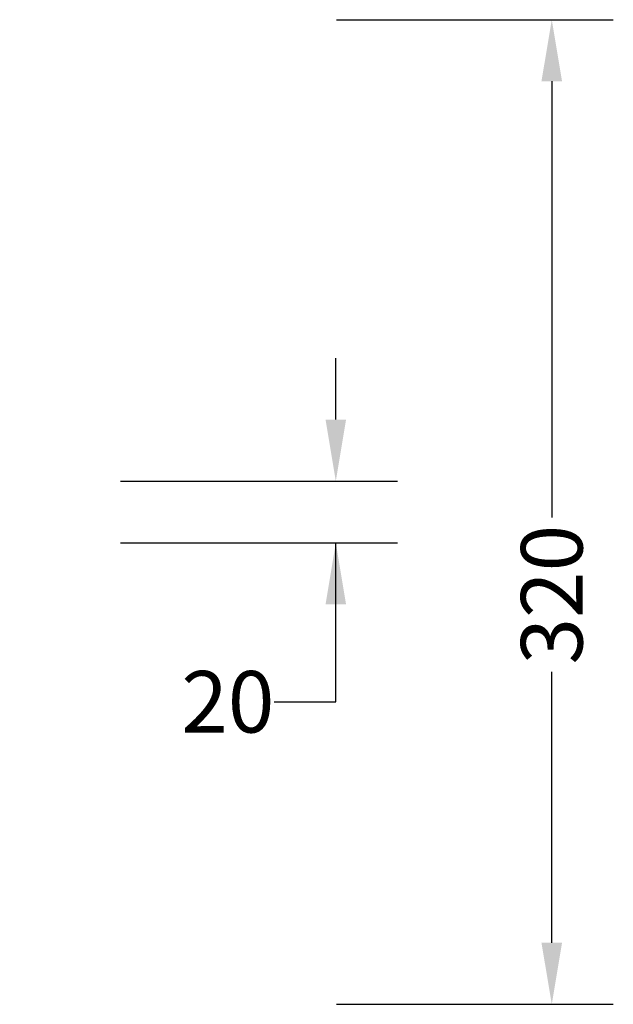
# Model space of a CAD drawing. Units: millimetres. Extents: x -425 to 637, y 154 to 680.
# Drawn here: x 444 to 637, y 154 to 474 of the extents above; entities that cross this region are included whole.
import ezdxf

# ---------------------------------------------------------------- set-up
doc = ezdxf.new("R2010")
doc.units = ezdxf.units.MM
doc.header["$PDSIZE"] = -1
doc.layers.add('VP-DIM', color=7, linetype='Continuous')
doc.dimstyles.get("Standard").update_dxf_attribs({"dimtxt": 0.18, "dimasz": 0.18, "dimexe": 0.18, "dimexo": 0.0625, "dimgap": 0.09, "dimtad": 0, "dimtih": 1, "dimtoh": 1, "dimdec": 4, "dimzin": 0, "dimdsep": 46, "dimtxsty": 'Standard', "dimcen": 0.09, "dimadec": 0, "dimazin": 0, "dimtfac": 1, "dimtdec": 4, "dimtofl": 0, "dimtmove": 0, "dimatfit": 3, "dimfxl": 1, "dimtolj": 1, "dimtzin": 0, "dimarcsym": 0})

# ---------------------------------------------------------------- blocks, each defined once
blk = doc.blocks.new('*D5')
at = {"layer": 'Defpoints', "color": 0}
for p in [(235.11, 473.84), (235.11, 153.72), (617.11, 153.72)]:
    blk.add_point(p, dxfattribs=at)
at = {"layer": 'VP-DIM', "color": 0, "lineweight": -2}
for p, q in [((547.11, 473.84), (637.11, 473.84)), ((617.11, 453.84), (617.11, 311.99)), ((617.11, 173.72), (617.11, 261.81)), ((547.11, 153.72), (637.11, 153.72))]:
    blk.add_line(p, q, dxfattribs=at)
at = {"layer": 'VP-DIM', "color": 0}
for points in [[(620.44, 453.84), (613.77, 453.84), (617.11, 473.84)], [(613.77, 173.72), (620.44, 173.72), (617.11, 153.72)]]:
    blk.add_solid(points, dxfattribs=at)
at = {"layer": 'VP-DIM', "color": 0, "insert": (617.11, 286.9), "char_height": 20, "attachment_point": 5, "rotation": 90}
blk.add_mtext('\\A1;320', dxfattribs=at)
blk = doc.blocks.new('*D6')
at = {"layer": 'Defpoints', "color": 0}
for p in [(214.02, 323.84), (237.66, 303.72), (546.93, 303.72)]:
    blk.add_point(p, dxfattribs=at)
at = {"layer": 'VP-DIM', "color": 0, "lineweight": -2}
for p, q in [((546.93, 343.84), (546.93, 363.84)), ((476.93, 323.84), (566.93, 323.84)), ((476.93, 303.72), (566.93, 303.72)), ((546.93, 252.08), (546.93, 303.72)), ((526.93, 252.08), (546.93, 252.08))]:
    blk.add_line(p, q, dxfattribs=at)
at = {"layer": 'VP-DIM', "color": 0}
for points in [[(543.6, 343.84), (550.27, 343.84), (546.93, 323.84)], [(550.27, 283.72), (543.6, 283.72), (546.93, 303.72)]]:
    blk.add_solid(points, dxfattribs=at)
at = {"layer": 'VP-DIM', "color": 0, "insert": (511.84, 252.08), "char_height": 20, "attachment_point": 5}
blk.add_mtext('\\A1;20', dxfattribs=at)

msp = doc.modelspace()

# ---------------------------------------------------------------- dimensions: what is measured, and where the dimension line sits
at = {"layer": 'VP-DIM'}
for base, p1, p2, picture, middle in [((617.11, 153.72), (235.11, 473.84, 0.14), (235.11, 153.72, 0.14), '*D5', (617.11, 286.9)), ((546.93, 303.72), (214.02, 323.84, 0.14), (237.66, 303.72, 0.14), '*D6', (511.84, 252.08))]:
    dim = msp.add_linear_dim(base=base, p1=p1, p2=p2, angle=90, dimstyle='Standard', override={"dimtxt": 20, "dimasz": 20, "dimexe": 20, "dimexo": 50, "dimtih": 0, "dimdec": 0, "dimfxl": 70, "dimfxlon": 1}, dxfattribs=at)
    dim.commit()
    dim.dimension.update_dxf_attribs({"geometry": picture, "text_midpoint": middle, "dimtype": 160})

doc.saveas('drawing.dxf')
